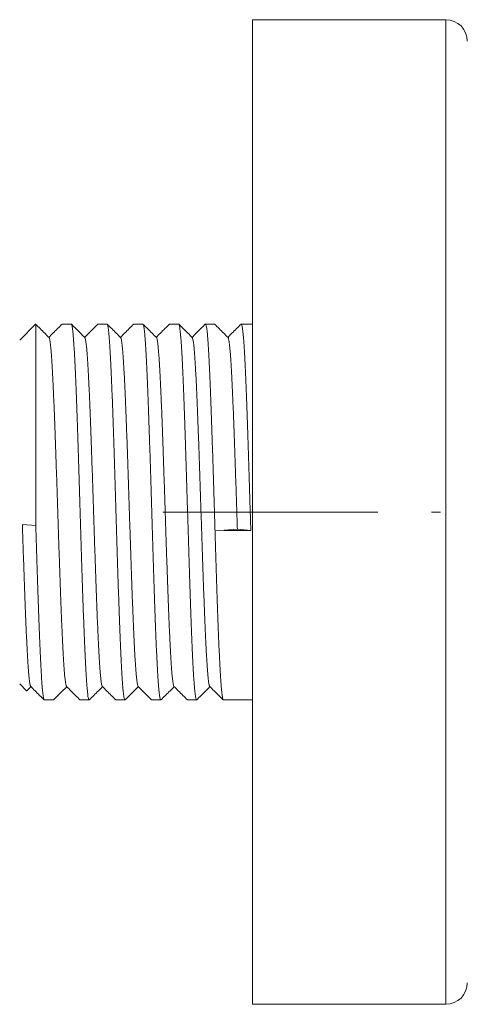
# Model space of a CAD drawing. Units: millimetres. Extents: x 10707 to 12366, y 10189 to 11055.
# Drawn here: x 11633 to 11658, y 10293 to 10348 of the extents above; entities that cross this region are included whole.
import ezdxf

# ---------------------------------------------------------------- set-up
doc = ezdxf.new("R2010")
doc.units = ezdxf.units.MM
doc.linetypes.add('ACAD_ISO08W100', pattern=[36, 24, -3, 6, -3])
doc.linetypes.add('ACAD_ISO10W100', pattern=[18.5, 12, -3, 0.5, -3])
for name, color, linetype, lineweight in [('ASSI', 8, 'ACAD_ISO10W100', 13), ('idraulica', 55, 'ACAD_ISO08W100', 13), ('Livello 1', 7, 'Continuous', 15)]:
    doc.layers.add(name, color=color, linetype=linetype, lineweight=lineweight)

msp = doc.modelspace()

# ---------------------------------------------------------------- linework, layer by layer
at = {"layer": 'ASSI'}
msp.add_line((11641.18147758713, 10320.36188897379), (11698.18147758713, 10320.36188897379), dxfattribs=at)
at = {"layer": 'idraulica', "linetype": 'Continuous'}
for p, q in [((11633.18147758933, 10329.96188897139), (11634.06995578522, 10330.85036716679)), ((11634.08147759213, 10330.83438657679), (11634.07478220183, 10330.85036901639)), ((11634.08147759213, 10319.60241945259), (11634.08147759213, 10330.83438657679)), ((11635.54878729643, 10330.85706747868), (11635.55843361422, 10330.86188897368)), ((11636.05843397833, 10330.86188897379), (11635.55843397833, 10330.86188897379)), ((11636.06808066013, 10330.85706747868), (11636.05843313733, 10330.86188897368)), ((11637.54878729643, 10330.85706747868), (11637.55843313733, 10330.86188897368)), ((11638.05843397833, 10330.86188897379), (11637.55843397833, 10330.86188897379)), ((11638.06808066013, 10330.85706747868), (11638.05843341383, 10330.86188897368)), ((11639.54878729643, 10330.85706747868), (11639.55843341383, 10330.86188897368)), ((11640.05843397833, 10330.86188897379), (11639.55843397833, 10330.86188897379)), ((11640.06808066013, 10330.85706747868), (11640.05843396193, 10330.86188897379)), ((11641.54878729643, 10330.85706747868), (11641.55843396193, 10330.86188897379)), ((11642.05843397833, 10330.86188897379), (11641.55843397833, 10330.86188897379)), ((11642.06808066013, 10330.85706747868), (11642.05843262123, 10330.86188897368)), ((11643.54878729643, 10330.85706747868), (11643.55843262123, 10330.86188897368)), ((11644.05843397833, 10330.86188897379), (11643.55843397833, 10330.86188897379)), ((11644.06808066013, 10330.85706747868), (11644.05843344533, 10330.86188897368)), ((11645.54878729643, 10330.85706747868), (11645.55843344533, 10330.86188897368)), ((11646.18147758713, 10330.86188897379), (11645.55843397833, 10330.86188897379)), ((11633.33147759173, 10319.65666728639), (11634.08147759213, 10319.60241945259)), ((11644.09048480707, 10319.30688425316), (11645.34000794793, 10319.39634677579)), ((11646.09000794793, 10319.32207429909), (11644.59000794793, 10319.32207429909)), ((11645.34000794793, 10319.39634677579), (11646.09000794793, 10319.32207429909)), ((11633.18147758933, 10310.76188897609), (11633.56995578513, 10310.37341078058)), ((11633.57502340283, 10310.37340863989), (11633.56995682403, 10310.37340974179)), ((11634.54878729643, 10309.86671046879), (11634.55843462273, 10309.86188897379)), ((11635.05843397833, 10309.86188897379), (11634.55843397833, 10309.86188897379)), ((11635.05843397833, 10309.86188897379), (11635.06808066013, 10309.86671046879)), ((11636.54878729643, 10309.86671046879), (11636.55843393923, 10309.86188897379)), ((11637.05843397833, 10309.86188897379), (11636.55843397833, 10309.86188897379)), ((11638.54878729643, 10309.86671046879), (11638.55843406743, 10309.86188897379)), ((11639.05843397833, 10309.86188897379), (11638.55843397833, 10309.86188897379)), ((11639.06808066013, 10309.86671046879), (11639.05843482542, 10309.86188897379)), ((11640.54878729643, 10309.86671046879), (11640.55843482542, 10309.86188897379)), ((11641.05843397833, 10309.86188897379), (11640.55843397833, 10309.86188897379)), ((11641.06808066013, 10309.86671046879), (11641.05843441793, 10309.86188897379)), ((11642.54878729643, 10309.86671046879), (11642.55843441793, 10309.86188897379)), ((11643.05843397833, 10309.86188897379), (11642.55843397833, 10309.86188897379)), ((11643.06808066013, 10309.86671046879), (11643.05843329743, 10309.86188897379)), ((11644.54878729643, 10309.86671046879), (11644.55843329743, 10309.86188897379)), ((11646.18147758713, 10309.86188897379), (11644.55843397833, 10309.86188897379))]:
    msp.add_line(p, q, dxfattribs=at)
for points, start_tangent, end_tangent in [([(11634.07442291142, 10330.85004561869), (11634.07216601873, 10330.85156581379), (11634.06977562492, 10330.85054265219)], (-0.0048389289, 0.0053759833), (-0.0043338363, -0.004442228899999999)), ([(11634.08612263263, 10330.83903380518), (11634.07478220183, 10330.85036901639)], (-0.01134043360000001, 0.0113352083), (-0.011340428, 0.011335214)), ([(11634.81882220463, 10330.10669716569), (11634.57826698842, 10330.34712736669), (11634.32072855983, 10330.60453844799), (11634.08612263263, 10330.83903380518)], (-0.7327131848999999, 0.7323230197), (-0.7326869082999999, 0.7323493093000001)), ([(11635.54878729643, 10330.85706747868), (11635.29519515192, 10330.60359465839), (11635.03765667593, 10330.34618355349), (11634.80843944223, 10330.11708532729)], (-0.7403349829000001, -0.7399950289), (-0.7403616997, -0.7399682989)), ([(11636.81882220463, 10330.10669716569), (11636.57826698952, 10330.34712736559), (11636.32072856093, 10330.60453844689), (11636.06808066013, 10330.85706747868)], (-0.7507558115, 0.7503560387000001), (-0.7507282952, 0.7503835687)), ([(11636.55843397833, 10320.36188897379), (11636.53956572403, 10320.98392642279), (11636.52068327603, 10321.60424378669), (11636.50181910883, 10322.21959710559), (11636.48296170223, 10322.82821098498), (11636.46410514753, 10323.42814459678), (11636.44523682453, 10324.01768475428), (11636.42637924563, 10324.59405890889), (11636.40751178722, 10325.15587365199), (11636.38865279033, 10325.70060983368), (11636.36979313193, 10326.22662940218), (11636.35092934002, 10326.73217528569), (11636.33207066763, 10327.21522716329), (11636.31320598933, 10327.67437220989), (11636.29434832923, 10328.10768443038), (11636.27548371032, 10328.51396352579), (11636.25662505102, 10328.89150354498), (11636.23775361573, 10329.23933745429), (11636.21889360842, 10329.55579532329), (11636.20000389493, 10329.84040798349), (11636.18109487163, 10330.09188952479), (11636.16219982582, 10330.30889742929), (11636.14334263033, 10330.49053657129), (11636.12448196433, 10330.63666249218), (11636.10561525193, 10330.74675510829), (11636.08675712753, 10330.82035001839), (11636.06812018273, 10330.85715779938)], (-0.3186037559, 10.5096937989), (-9.3527500611, 4.0925856055)), ([(11637.54878729643, 10330.85706747868), (11637.29519515283, 10330.60359465929), (11637.03765667683, 10330.34618355439), (11636.80843944223, 10330.11708532729)], (-0.7403349829000001, -0.7399950289), (-0.7403616997, -0.7399682989)), ([(11638.81882220463, 10330.10669716569), (11638.57826699633, 10330.34712735869), (11638.32072856783, 10330.60453843999), (11638.06808066013, 10330.85706747868)], (-0.7507558115, 0.7503560387000001), (-0.7507282952, 0.7503835687)), ([(11638.55843397833, 10320.36188897379), (11638.53956189263, 10320.98405258649), (11638.52066806303, 10321.60474208759), (11638.50178587373, 10322.22067611908), (11638.48293159472, 10322.82917633749), (11638.46407579993, 10323.42907046469), (11638.44520762083, 10324.01858779809), (11638.42635020083, 10324.59493571089), (11638.40748288063, 10325.15672197809), (11638.38862399492, 10325.70142773299), (11638.36976765543, 10326.22732646129), (11638.35087566213, 10326.73358275398), (11638.33197095502, 10327.21771877568), (11638.31308661362, 10327.67719757969), (11638.29422615243, 10328.11040479488), (11638.27535228093, 10328.51669525379), (11638.25649281203, 10328.89404670768), (11638.23763034572, 10329.24150826449), (11638.21877380493, 10329.55770352588), (11638.19990769483, 10329.84177283199), (11638.18104902913, 10330.09245783449), (11638.16218441753, 10330.30906018889), (11638.14332367372, 10330.49070138409), (11638.12446317533, 10330.63679015638), (11638.10559662433, 10330.74684583549), (11638.08673864312, 10330.82040418359), (11638.06812396213, 10330.85716647748)], (-0.3186037552, 10.5096937754), (-9.3446058485, 4.0873226222)), ([(11639.54878729643, 10330.85706747868), (11639.29519515983, 10330.60359466629), (11639.03765668383, 10330.34618356139), (11638.80843944223, 10330.11708532729)], (-0.7403349829000001, -0.7399950289), (-0.7403616997, -0.7399682989)), ([(11640.81882220463, 10330.10669716569), (11640.57826699673, 10330.34712735839), (11640.32072856823, 10330.60453843959), (11640.06808066013, 10330.85706747868)], (-0.7507558115, 0.7503560387000001), (-0.7507282952, 0.7503835687)), ([(11640.55843397833, 10320.36188897379), (11640.53955890723, 10320.98415089458), (11640.52065553613, 10321.60515240289), (11640.50175745393, 10322.22159878029), (11640.48289445643, 10322.83036708778), (11640.46403977033, 10323.43020710869), (11640.44517205703, 10324.01968747009), (11640.42631511853, 10324.59599472699), (11640.40744825553, 10325.15773807579), (11640.38858980763, 10325.70239872858), (11640.36973720703, 10326.22815950679), (11640.35086373693, 10326.73389541569), (11640.33197086773, 10327.21772095759), (11640.31309181103, 10327.67707459049), (11640.29423007823, 10328.11031740288), (11640.27534840232, 10328.51677584928), (11640.25647708893, 10328.89434899099), (11640.23762204613, 10329.24165437389), (11640.21876732543, 10329.55780669288), (11640.19990079422, 10329.84187070159), (11640.18104137753, 10330.09255267069), (11640.16217743972, 10330.30913388858), (11640.14331428383, 10330.49078300858), (11640.12445949683, 10330.63681514658), (11640.10559437343, 10330.74685679659), (11640.08673819403, 10330.82040549929), (11640.06812349943, 10330.85716541059)], (-0.3186037577, 10.5096938594), (-9.3452579533, 4.0879897541)), ([(11641.54878729643, 10330.85706747868), (11641.29519516023, 10330.60359466669), (11641.03765668423, 10330.34618356179), (11640.80843944223, 10330.11708532729)], (-0.7403349829000001, -0.7399950289), (-0.7403616997, -0.7399682989)), ([(11642.81882220463, 10330.10669716569), (11642.57826699702, 10330.34712735809), (11642.32072856852, 10330.60453843929), (11642.06808066013, 10330.85706747868)], (-0.7507558115, 0.7503560387000001), (-0.7507282952, 0.7503835687)), ([(11642.55843397833, 10320.36188897379), (11642.53957167553, 10320.98373044908), (11642.52070835283, 10321.60342239369), (11642.50184712163, 10322.21868762459), (11642.48298292193, 10322.82753059458), (11642.46412671253, 10323.42746423619), (11642.44525717173, 10324.01705555669), (11642.42639838423, 10324.59348113639), (11642.40752972653, 10325.15534716199), (11642.38866925173, 10325.70014224689), (11642.36981073262, 10326.22614780819), (11642.35094960402, 10326.73164390518), (11642.33206633642, 10327.21533540439), (11642.31319014213, 10327.67474733968), (11642.29432493972, 10328.10820530529), (11642.27543319813, 10328.51501357409), (11642.25654524283, 10328.89303855848), (11642.23768620113, 10329.24052480529), (11642.21883112573, 10329.55679069549), (11642.19996279063, 10329.84099126059), (11642.18110149863, 10330.09180735379), (11642.16223578373, 10330.30851750989), (11642.14337075703, 10330.49029196498), (11642.12451719603, 10330.63642300879), (11642.10563028173, 10330.74668187818), (11642.08672272462, 10330.82045080188), (11642.06813280822, 10330.85718697019)], (-0.318603718, 10.5096925483), (-9.327151815, 4.0705234199)), ([(11643.54878729643, 10330.85706747868), (11643.29519516052, 10330.60359466699), (11643.03765668453, 10330.34618356199), (11642.80843944223, 10330.11708532729)], (-0.7403349829000001, -0.7399950289), (-0.7403616997, -0.7399682989)), ([(11643.55843959843, 10330.85905634438), (11643.56782776983, 10330.85731694069), (11643.58672272462, 10330.82045080188), (11643.60563028173, 10330.74668187818), (11643.62451719603, 10330.63642300879), (11643.64337075703, 10330.49029196498), (11643.66223578373, 10330.30851750989), (11643.68110149863, 10330.09180735379), (11643.69996279063, 10329.84099126059), (11643.71883112573, 10329.55679069549), (11643.73768620113, 10329.24052480529), (11643.75654524283, 10328.89303855848), (11643.77543319813, 10328.51501357409), (11643.79432493972, 10328.10820530529), (11643.81319014213, 10327.67474733968), (11643.83206633642, 10327.21533540439), (11643.85094960402, 10326.73164390518), (11643.86981073262, 10326.22614780819), (11643.88866925173, 10325.70014224689), (11643.90752972653, 10325.15534716199), (11643.92639838423, 10324.59348113639), (11643.94525717173, 10324.01705555669), (11643.96412671253, 10323.42746423619), (11643.98298292193, 10322.82753059458), (11644.00184712163, 10322.21868762459), (11644.02070835283, 10321.60342239369), (11644.03957167553, 10320.98373044908), (11644.05843397833, 10320.36188897379)], (11.061145884, 0.0272451561), (0.3188985893, -10.519419386)), ([(11644.81882220463, 10330.10669716569), (11644.57826699662, 10330.34712735849), (11644.32072856803, 10330.60453843979), (11644.06808066013, 10330.85706747868)], (-0.7507558115, 0.7503560387000001), (-0.7507282952, 0.7503835687)), ([(11645.54878729643, 10330.85706747868), (11645.29519516012, 10330.60359466659), (11645.03765668413, 10330.34618356169), (11644.80843944223, 10330.11708532729)], (-0.7403349829000001, -0.7399950289), (-0.7403616997, -0.7399682989)), ([(11645.55843589253, 10330.85905648969), (11645.56785170202, 10330.85729361669), (11645.58673956993, 10330.82040146879), (11645.60563345963, 10330.74666639129), (11645.62450085303, 10330.63653411378), (11645.64335421803, 10330.49043580709), (11645.66221866633, 10330.30869838199), (11645.68108383153, 10330.09202640749), (11645.69994454483, 10329.84125012059), (11645.71881233072, 10329.55709003789), (11645.73766532792, 10329.24089235528), (11645.75653738682, 10328.89318962919), (11645.77543955323, 10328.51488147548), (11645.79433899353, 10328.10789233758), (11645.81320532802, 10327.67438786458), (11645.83207612962, 10327.21509065979), (11645.85094733133, 10326.73170350308), (11645.86980517423, 10326.22629990009), (11645.88866745583, 10325.70019326089), (11645.90752719983, 10325.15542131729), (11645.92639412653, 10324.59360967229), (11645.94525242313, 10324.01720239798), (11645.96412028012, 10323.42766717719), (11645.98297667603, 10322.82773086519), (11646.00184501663, 10322.21875596888), (11646.02070465183, 10321.60354362019), (11646.03957097583, 10320.98375348848), (11646.05843397833, 10320.36188897379)], (11.0612336611, 0.0095568521), (0.3188984275, -10.5194140485)), ([(11634.81895462513, 10330.10682318148), (11634.82918602482, 10330.09117600259), (11634.84838741503, 10330.03518596569), (11634.86758880513, 10329.94400684869), (11634.88679019532, 10329.81797033889), (11634.90599158553, 10329.65753492619), (11634.92519297562, 10329.46328423509), (11634.94439436583, 10329.23592490218), (11634.96359575603, 10328.97628400468), (11634.98279714612, 10328.68530605258), (11635.00199853633, 10328.36404955209), (11635.02119992653, 10328.01368315569), (11635.04040131663, 10327.63548141029), (11635.05960270683, 10327.23082012089), (11635.07880409703, 10326.80117134599), (11635.09800548713, 10326.34809804248), (11635.11720687733, 10325.87324837969), (11635.13640826752, 10325.37834974419), (11635.15560965763, 10324.86520245579), (11635.17481104783, 10324.33567321819), (11635.19401243802, 10323.79168832899), (11635.21321382813, 10323.23522667158), (11635.23241521832, 10322.66831251699), (11635.25161660853, 10322.09300815959), (11635.27081799863, 10321.51140641558), (11635.29001938882, 10320.92562300919), (11635.30922077903, 10320.33778887678), (11635.32842216912, 10319.75004241459), (11635.34762355933, 10319.16452170009), (11635.36682494953, 10318.58335671379), (11635.38602633962, 10318.00866159118), (11635.40522772983, 10317.44252693229), (11635.42442912003, 10316.88701219588), (11635.44363051013, 10316.34413820829), (11635.46283190033, 10315.81587981179), (11635.48203329053, 10315.30415868079), (11635.50123468072, 10314.81083633109), (11635.52043607083, 10314.33770734838), (11635.53963746102, 10313.88649285969), (11635.55883885123, 10313.45883427269), (11635.57804024133, 10313.05628730419), (11635.59724163152, 10312.68031632148), (11635.61644302173, 10312.33228901449), (11635.63564441182, 10312.01347142129), (11635.65484580203, 10311.72502332189), (11635.67404719223, 10311.46799401979), (11635.69324858232, 10311.24331852438), (11635.71244997253, 10311.05181415009), (11635.73165136273, 10310.89417754279), (11635.75085275283, 10310.77098214578), (11635.77005414303, 10310.68267611359), (11635.78925553323, 10310.62958068199), (11635.79835029403, 10310.61738124509)], (13.7948353728, -14.4959517517), (14.691709165, -14.8911477058)), ([(11636.81821645522, 10330.10604949439), (11636.82613060223, 10330.09682486839), (11636.84533199243, 10330.04645640189), (11636.86453338253, 10329.96085785619), (11636.88373477273, 10329.84034061789), (11636.90293616293, 10329.68534309909), (11636.92213755303, 10329.49642914269), (11636.94133894323, 10329.27428597119), (11636.96054033342, 10329.01972168709), (11636.97974172353, 10328.73366233278), (11636.99894311373, 10328.41714852188), (11637.01814450392, 10328.07133165389), (11637.03734589403, 10327.69746972589), (11637.05654728422, 10327.29692275559), (11637.07574867443, 10326.87114783469), (11637.09495006453, 10326.42169382778), (11637.11415145472, 10325.95019573829), (11637.13335284493, 10325.45836876039), (11637.15255423502, 10324.94800204009), (11637.17175562523, 10324.42095216609), (11637.19095701543, 10323.87913641659), (11637.21015840552, 10323.32452578419), (11637.22935979573, 10322.75913780628), (11637.24856118593, 10322.18502922559), (11637.26776257603, 10321.60428850808), (11637.28696396623, 10321.01902824608), (11637.30616535643, 10320.43137747269), (11637.32536674653, 10319.84347391718), (11637.34456813673, 10319.25745622839), (11637.36376952692, 10318.67545619489), (11637.38297091703, 10318.09959098978), (11637.40217230723, 10317.53195546959), (11637.42137369742, 10316.97461455278), (11637.44057508753, 10316.42959570889), (11637.45977647772, 10315.89888158269), (11637.47897786793, 10315.38440278189), (11637.49817925803, 10314.88803085408), (11637.51738064822, 10314.41157147849), (11637.53658203843, 10313.95675789739), (11637.55578342852, 10313.52524461099), (11637.57498481873, 10313.11860135869), (11637.59418620893, 10312.73830740879), (11637.61338759913, 10312.38574617739), (11637.63258898923, 10312.06220019569), (11637.65179037943, 10311.76884644449), (11637.67099176962, 10311.50675207278), (11637.69019315973, 10311.27687051558), (11637.70939454993, 10311.08003802549), (11637.72859594012, 10310.91697063089), (11637.74779733023, 10310.78826153089), (11637.76699872042, 10310.69437893759), (11637.78620011063, 10310.63566437289), (11637.79749191353, 10310.61653735539)], (15.7119017625, -14.6949165915), (13.2898703231, -13.5445049064)), ([(11638.81806745983, 10330.10572518879), (11638.82386565203, 10330.10043343899), (11638.84308731072, 10330.05416776789), (11638.86230896943, 10329.97256951359), (11638.88153062803, 10329.85593613748), (11638.90075228673, 10329.70469281899), (11638.91997394542, 10329.51939090589), (11638.93919560413, 10329.30070590459), (11638.95841726283, 10329.04943501729), (11638.97763892153, 10328.76649423588), (11638.99686058022, 10328.45291500299), (11639.01608223893, 10328.10984045159), (11639.03530389763, 10327.73852123809), (11639.05452555633, 10327.34031098299), (11639.07374721493, 10326.91666133628), (11639.09296887363, 10326.46911668568), (11639.11219053233, 10325.99930852659), (11639.13141219103, 10325.50894951479), (11639.15063384972, 10324.99982722249), (11639.16985550843, 10324.47379762268), (11639.18907716713, 10323.93277832269), (11639.20829882583, 10323.37874157358), (11639.22752048452, 10322.81370708109), (11639.24674214323, 10322.23973464239), (11639.26596380183, 10321.65891663719), (11639.28518546053, 10321.07337040059), (11639.30440711922, 10320.48523050389), (11639.32362877793, 10319.89664097349), (11639.34285043663, 10319.30974747499), (11639.36207209533, 10318.72668949108), (11639.38129375402, 10318.14959252238), (11639.40051541273, 10317.58056033909), (11639.41973707143, 10317.02166731158), (11639.43895873013, 10316.47495084889), (11639.45818038873, 10315.94240397068), (11639.47740204743, 10315.42596804269), (11639.49662370613, 10314.92752569919), (11639.51584536483, 10314.44889397979), (11639.53506702352, 10313.99181770579), (11639.55428868223, 10313.55796311969), (11639.57351034093, 10313.14891181059), (11639.59273199963, 10312.76615494889), (11639.61195365832, 10312.41108785039), (11639.63117531703, 10312.08500488928), (11639.65039697563, 10311.78909478038), (11639.66961863433, 10311.52443624508), (11639.68884029302, 10311.29199407899), (11639.70806195173, 10311.09261563529), (11639.72728361043, 10310.92702773538), (11639.74650526913, 10310.79583401929), (11639.76572692782, 10310.69951274548), (11639.78494858653, 10310.63841504679), (11639.79723694973, 10310.61621278009)], (17.238351654, -13.3856646711), (13.2410641634, -12.337996076)), ([(11640.81812405773, 10330.10571027389), (11640.82291815573, 10330.10179674459), (11640.84213981442, 10330.05727814878), (11640.86136147313, 10329.97741563109), (11640.88058313183, 10329.86250032539), (11640.89980479053, 10329.71295114789), (11640.91902644922, 10329.52931327068), (11640.93824810793, 10329.31225613399), (11640.95746976663, 10329.06257100549), (11640.97669142532, 10328.78116809658), (11640.99591308392, 10328.46907324359), (11641.01513474263, 10328.12742416819), (11641.03435640133, 10327.75746633039), (11641.05357806003, 10327.36054838789), (11641.07279971872, 10326.93811727959), (11641.09202137743, 10326.49171295108), (11641.11124303613, 10326.02296274098), (11641.13046469483, 10325.53357544809), (11641.14968635352, 10325.02533510259), (11641.16890801223, 10324.50009446218), (11641.18812967083, 10323.95976825799), (11641.20735132953, 10323.40632621478), (11641.22657298822, 10322.84178587009), (11641.24579464693, 10322.26820521969), (11641.26501630563, 10321.68767521529), (11641.28423796433, 10321.10231214179), (11641.30345962302, 10320.51424990289), (11641.32268128173, 10319.92563224198), (11641.34190294043, 10319.33860492709), (11641.36112459912, 10318.75530792889), (11641.38034625772, 10318.17786761918), (11641.39956791643, 10317.60838901988), (11641.41878957513, 10317.04894812869), (11641.43801123383, 10316.50158435169), (11641.45723289252, 10315.96829306848), (11641.47645455123, 10315.45101835859), (11641.49567620993, 10314.95164591368), (11641.51489786863, 10314.47199616419), (11641.53411952732, 10314.01381764269), (11641.55334118603, 10313.57878060969), (11641.57256284463, 10313.16847096479), (11641.59178450333, 10312.78438446569), (11641.61100616202, 10312.42792127518), (11641.63022782073, 10312.10038085699), (11641.64944947943, 10311.80295723889), (11641.66867113813, 10311.53673465959), (11641.68789279682, 10311.30268361648), (11641.70711445553, 10311.10165732779), (11641.72633611423, 10310.93438862189), (11641.74555777283, 10310.80148726619), (11641.76477943152, 10310.70343774419), (11641.78400109023, 10310.64059748899), (11641.79716218563, 10310.61601805619)], (17.7259115065, -12.5396635083), (13.4962103087, -11.2209568628)), ([(11642.81823774892, 10330.10578573949), (11642.82197065953, 10330.10307375049), (11642.84119231822, 10330.06030262439), (11642.86041397693, 10329.98217655099), (11642.87963563563, 10329.86898033389), (11642.89885729423, 10329.72112662249), (11642.91807895292, 10329.53915440829), (11642.93730061163, 10329.32372705929), (11642.95652227033, 10329.07562990199), (11642.97574392903, 10328.79576735899), (11642.99496558772, 10328.48515965109), (11643.01418724643, 10328.14493907889), (11643.03340890513, 10327.77634589479), (11643.05263056383, 10327.38072378169), (11643.07185222253, 10326.95951495469), (11643.09107388113, 10326.51425490379), (11643.11029553983, 10326.04656679589), (11643.12951719853, 10325.55815555808), (11643.14873885722, 10325.05080166258), (11643.16796051593, 10324.52635463539), (11643.18718217463, 10323.98672631458), (11643.20640383333, 10323.43388388099), (11643.22562549202, 10322.86984268608), (11643.24484715073, 10322.29665890629), (11643.26406880943, 10321.71642204619), (11643.28329046803, 10321.13124732239), (11643.30251212672, 10320.54326795189), (11643.32173378543, 10319.95462737588), (11643.34095544413, 10319.36747144599), (11643.36017710283, 10318.78394060168), (11643.37939876152, 10318.20616206739), (11643.39862042023, 10317.63624209779), (11643.41784207893, 10317.07625829968), (11643.43706373762, 10316.52825205838), (11643.45628539633, 10315.99422109549), (11643.47550705493, 10315.47611218679), (11643.49472871363, 10314.97581406518), (11643.51395037233, 10314.49515053559), (11643.53317203102, 10314.03587382619), (11643.55239368973, 10313.59965820078), (11643.57161534843, 10313.18809385568), (11643.59083700713, 10312.80268112238), (11643.61005866582, 10312.44482499829), (11643.62928032453, 10312.11583002519), (11643.64850198323, 10311.81689553309), (11643.66772364183, 10311.54911126869), (11643.68694530052, 10311.31345342238), (11643.70616695923, 10311.11078106978), (11643.72538861793, 10310.94183303999), (11643.74461027663, 10310.80722522229), (11643.76383193532, 10310.70744832089), (11643.78305359403, 10310.64286606599), (11643.79721372042, 10310.61592203589)], (18.0530997442, -11.5766228345), (14.0139921107, -10.0626751137)), ([(11644.81839306063, 10330.10595904519), (11644.82102316323, 10330.10426444539), (11644.84024482192, 10330.06324116809), (11644.85946648063, 10329.98685223108), (11644.87868813933, 10329.87537610548), (11644.89790979803, 10329.72921917039), (11644.91713145672, 10329.54891423139), (11644.93635311543, 10329.33511857889), (11644.95557477413, 10329.08861159109), (11644.97479643282, 10328.81029189359), (11644.99401809142, 10328.50117408289), (11645.01323975013, 10328.16238502838), (11645.03246140883, 10327.79515976389), (11645.05168306753, 10327.40083698569), (11645.07090472622, 10326.98085417209), (11645.09012638493, 10326.53674234379), (11645.10934804363, 10326.07012048209), (11645.12856970233, 10325.58268962698), (11645.14779136103, 10325.07622667679), (11645.16701301973, 10324.55257790959), (11645.18623467833, 10324.01365225358), (11645.20545633703, 10323.46141432789), (11645.22467799572, 10322.89787728059), (11645.24389965443, 10322.32509544989), (11645.26312131313, 10321.74515687539), (11645.28234297183, 10321.16017568619), (11645.30156463052, 10320.57228439379), (11645.32078628923, 10319.98362611828), (11645.34000794793, 10319.39634677579)], (9.985597637399998, -5.8056364696), (0.3518806037, -10.7253076123)), ([(11637.05875507023, 10309.86319644909), (11637.04406586613, 10309.87258407079), (11637.02538772882, 10309.91842343969), (11637.00672030393, 10310.00015465209), (11636.98804198083, 10310.11759149059), (11636.96937448233, 10310.27019383879), (11636.95069928163, 10310.45757911979), (11636.93202762433, 10310.67900157609), (11636.91335529663, 10310.93374155638), (11636.89468057943, 10311.22095417099), (11636.87601283552, 10311.53949590779), (11636.85734224173, 10311.88842825409), (11636.83866879533, 10312.26656474008), (11636.81998432893, 10312.67280089759), (11636.80131392253, 10313.10518753189), (11636.78261568833, 10313.56323238988), (11636.76390191393, 10314.04513976018), (11636.74520483153, 10314.54841545719), (11636.72654079393, 10315.07080162279), (11636.70787008193, 10315.61156989249), (11636.68919308133, 10316.16886713059), (11636.67052498232, 10316.74032041989), (11636.65184659193, 10317.32455161989), (11636.63318101363, 10317.91882734298), (11636.61451551563, 10318.52149878139), (11636.59582102952, 10319.13144636229), (11636.57711637623, 10319.74597165268), (11636.55843397833, 10320.36188897379)], (-9.4914328522, 2.3302746118), (-0.3188789923999999, 10.5187729491)), ([(11639.05845229313, 10309.86471607829), (11639.04891412473, 10309.86658453179), (11639.03004862343, 10309.90361047099), (11639.01119319393, 10309.97731293049), (11638.99232911333, 10310.08750214579), (11638.97347118303, 10310.23371230739), (11638.95461552703, 10310.41543635479), (11638.93572133613, 10310.63253019419), (11638.91681391183, 10310.88408181309), (11638.89792651953, 10311.16874479029), (11638.87906929923, 10311.48523401599), (11638.86020122183, 10311.83307635188), (11638.84134571973, 10312.21061545069), (11638.82248301983, 10312.61690883348), (11638.80362788283, 10313.05021263208), (11638.78476607253, 10313.50933095769), (11638.76591039333, 10313.99234276439), (11638.74704923773, 10314.49784866419), (11638.72819299753, 10315.02379782148), (11638.70933663602, 10315.56847756699), (11638.69047185123, 10316.13022801478), (11638.67161693613, 10316.70653217338), (11638.65275127843, 10317.29599713078), (11638.63389745412, 10317.89584913218), (11638.61504326023, 10318.50436224858), (11638.59618052592, 10319.11967024639), (11638.57729984082, 10319.73993027979), (11638.55843397833, 10320.36188897379)], (-11.060810148, 0.0683410039), (-0.3188978158, 10.5193938715)), ([(11641.05844237323, 10309.86471797908), (11641.04896373463, 10309.86653572388), (11641.03009475873, 10309.90347504919), (11641.01123582733, 10309.97710507258), (11640.99236828653, 10310.08723579259), (11640.97350680393, 10310.23340244809), (11640.95465371183, 10310.41503284909), (11640.93577466613, 10310.63186881659), (11640.91687579043, 10310.88320351458), (11640.89799028953, 10311.16772863909), (11640.87912851732, 10311.48419077338), (11640.86024932853, 10311.83215084439), (11640.84138012972, 10312.20990000629), (11640.82252192722, 10312.61604229649), (11640.80366509533, 10313.04933168979), (11640.78479803133, 10313.50853223079), (11640.76593576633, 10313.99167740129), (11640.74707185273, 10314.49722986309), (11640.72820587103, 10315.02343214389), (11640.70934769953, 10315.56815286959), (11640.69047988403, 10316.12998551098), (11640.67162191242, 10316.70637828969), (11640.65275371033, 10317.29592040679), (11640.63389604663, 10317.89589426349), (11640.61503228743, 10318.50471849869), (11640.59617418002, 10319.11987810498), (11640.57729989112, 10319.73992862519), (11640.55843397833, 10320.36188897379)], (-11.0613119518, 0.03110486509999999), (-0.3188981192, 10.5194038786)), ([(11643.05843289812, 10309.86471759679), (11643.04900979063, 10309.86649064058), (11643.03014281192, 10309.90333423108), (11643.01128584773, 10309.97686143749), (11642.99242032363, 10310.08688221268), (11642.97356076073, 10310.23293332989), (11642.95470655333, 10310.41447469919), (11642.93584578573, 10310.63098724549), (11642.91696097573, 10310.88199498929), (11642.89808284743, 10311.16625441719), (11642.87922205602, 10311.48254353379), (11642.86033730573, 10311.83045878829), (11642.84145575152, 10312.20832803049), (11642.82260010123, 10312.61430157218), (11642.80374709363, 10313.04739087239), (11642.78488208152, 10313.50643194999), (11642.76602172193, 10313.98942366328), (11642.74715988253, 10314.49482143658), (11642.72829579463, 10315.02087806849), (11642.70944345412, 10315.56534285549), (11642.69055436772, 10316.12773704719), (11642.67164406143, 10316.70569338449), (11642.65274569462, 10317.29617329739), (11642.63388422603, 10317.89627328129), (11642.61501642713, 10318.50523342858), (11642.59615703463, 10319.12043970819), (11642.57729446783, 10319.74010720669), (11642.55843397833, 10320.36188897379)], (-11.0612508856, -0.001561105), (-0.3188984042, 10.5194132823)), ([(11644.05843397833, 10320.36188897379), (11644.07729446783, 10319.74010720669), (11644.09615703463, 10319.12043970819), (11644.11501642713, 10318.50523342858), (11644.13388422603, 10317.89627328129), (11644.15274569462, 10317.29617329739), (11644.17164406143, 10316.70569338449), (11644.19055436772, 10316.12773704719), (11644.20944345412, 10315.56534285549), (11644.22829579463, 10315.02087806849), (11644.24715988253, 10314.49482143658), (11644.26602172193, 10313.98942366328), (11644.28488208152, 10313.50643194999), (11644.30374709363, 10313.04739087239), (11644.32260010123, 10312.61430157218), (11644.34145575152, 10312.20832803049), (11644.36033730573, 10311.83045878829), (11644.37922205602, 10311.48254353379), (11644.39808284743, 10311.16625441719), (11644.41696097573, 10310.88199498929), (11644.43584578573, 10310.63098724549), (11644.45470655333, 10310.41447469919), (11644.47356076073, 10310.23293332989), (11644.49242032363, 10310.08688221268), (11644.51128584773, 10309.97686143749), (11644.53014281192, 10309.90333423108), (11644.54874142252, 10309.86660558349)], (0.3186037542000001, -10.5096937434), (9.3387065555, -4.0844875076)), ([(11646.05843397833, 10320.36188897379), (11646.06895876622, 10320.01477396688), (11646.07948317012, 10319.66805105679), (11646.09000794793, 10319.32207429909)], (0.0315222657, -1.0398162443), (0.0316778364, -1.0398115165)), ([(11633.33147759173, 10319.65666728639), (11633.35067898193, 10319.07169749478), (11633.36988037212, 10318.49142110309), (11633.38908176223, 10317.91794901439), (11633.40828315242, 10317.35336737929), (11633.42748454263, 10316.79973000739), (11633.44668593273, 10316.25905089539), (11633.46588732292, 10315.73329690129), (11633.48508871313, 10315.22438058899), (11633.50429010333, 10314.73415327119), (11633.52349149343, 10314.26439827449), (11633.54269288363, 10313.81682445229), (11633.56189427383, 10313.39305996819), (11633.58109566393, 10312.99464637359), (11633.60029705413, 10312.62303299919), (11633.61949844432, 10312.27957168318), (11633.63869983443, 10311.96551185368), (11633.65790122463, 10311.68199598319), (11633.67710261482, 10311.43005543279), (11633.69630400493, 10311.21060670048), (11633.71550539512, 10311.02444808679), (11633.73470678533, 10310.87225679109), (11633.75390817543, 10310.75458644809), (11633.77310956562, 10310.67186511339), (11633.79231095583, 10310.62439370699), (11633.79879614143, 10310.61798700738)], (0.296354728, -9.0537254242), (7.7940303546, -6.453754803)), ([(11634.08147759213, 10319.60241945259), (11634.09994228123, 10318.99654333498), (11634.11840936313, 10318.39518276619), (11634.13684483953, 10317.80145108409), (11634.15527082952, 10317.21660415988), (11634.17370125492, 10316.64215700489), (11634.19212538022, 10316.08036657409), (11634.21055653713, 10315.53271022349), (11634.22898014103, 10315.00145475238), (11634.24740043682, 10314.48824234669), (11634.26582798193, 10313.99450414379), (11634.28427170762, 10313.52169508979), (11634.30270729692, 10313.07203772489), (11634.32114078263, 10312.64687361079), (11634.33959284403, 10312.24718667318), (11634.35804558092, 10311.87474753339), (11634.37647419013, 10311.53125315669), (11634.39489207723, 10311.21752332089), (11634.41332054223, 10310.93424622849), (11634.43174763923, 10310.68257737019), (11634.45017487902, 10310.46333618029), (11634.46860360873, 10310.27724559649), (11634.48702346173, 10310.12501338558), (11634.50545954283, 10310.00696281318), (11634.52392457253, 10309.92353549689), (11634.54238797713, 10309.87522728099), (11634.54953520702, 10309.86756481879)], (0.2963151471, -9.7488636143), (8.1457526761, -7.1309128717)), ([(11633.57502340283, 10310.37340863989), (11633.57826699043, 10310.37665058288), (11633.80842851552, 10310.60669262129)], (0.2334037005999999, 0.2332853942), (0.2334065584, 0.2332825348999999)), ([(11633.79804575193, 10310.61708078179), (11634.03765667803, 10310.37759439189), (11634.29519515403, 10310.12018328699), (11634.54878729643, 10309.86671046879)], (0.7507558115, -0.7503560387000001), (0.7507282952, -0.7503835686)), ([(11635.06808066013, 10309.86671046879), (11635.32072855923, 10310.11923949888), (11635.57826698783, 10310.37665058019), (11635.80842851463, 10310.60669262049)], (0.7403349831999999, 0.7399950292), (0.7403616998999999, 0.7399682992000001)), ([(11635.79804575193, 10310.61708078179), (11636.03765667523, 10310.37759439469), (11636.29519515123, 10310.12018328979), (11636.54878729643, 10309.86671046879)], (0.7507558115, -0.7503560387000001), (0.7507282952, -0.7503835686)), ([(11637.06808066013, 10309.86671046879), (11637.32072856593, 10310.11923950559), (11637.57826699453, 10310.37665058689), (11637.80842851463, 10310.60669262049)], (0.7403349831999999, 0.7399950292), (0.7403616998999999, 0.7399682992000001)), ([(11637.79804575193, 10310.61708078179), (11638.03765668172, 10310.37759438828), (11638.29519515763, 10310.12018328338), (11638.54878729643, 10309.86671046879)], (0.7507558115, -0.7503560387000001), (0.7507282952, -0.7503835686)), ([(11639.06808066013, 10309.86671046879), (11639.32072856803, 10310.11923950769), (11639.57826699653, 10310.37665058889), (11639.80842851463, 10310.60669262049)], (0.7403349831999999, 0.7399950292), (0.7403616998999999, 0.7399682992000001)), ([(11639.79804575193, 10310.61708078179), (11640.03765668402, 10310.37759438599), (11640.29519515993, 10310.12018328109), (11640.54878729643, 10309.86671046879)], (0.7507558115, -0.7503560387000001), (0.7507282952, -0.7503835687)), ([(11641.06808066013, 10309.86671046879), (11641.32072856843, 10310.11923950809), (11641.57826699693, 10310.37665058939), (11641.80842851463, 10310.60669262049)], (0.7403349831999999, 0.7399950292), (0.7403616998999999, 0.7399682992000001)), ([(11641.79804575193, 10310.61708078179), (11642.03765668442, 10310.37759438559), (11642.29519516043, 10310.12018328059), (11642.54878729643, 10309.86671046879)], (0.7507558115, -0.7503560387000001), (0.7507282952, -0.7503835687)), ([(11643.06808066013, 10309.86671046879), (11643.32072856843, 10310.11923950809), (11643.57826699693, 10310.37665058939), (11643.80842851463, 10310.60669262049)], (0.7403349831999999, 0.7399950292), (0.7403616998999999, 0.7399682992000001)), ([(11643.79804575193, 10310.61708078179), (11644.03765668442, 10310.37759438549), (11644.29519516043, 10310.12018328059), (11644.54878729643, 10309.86671046879)], (0.7507558115, -0.7503560387000001), (0.7507282952, -0.7503835687)), ([(11637.06892905283, 10309.86574644819), (11637.06273437123, 10309.86284720148), (11637.05875507023, 10309.86319644909)], (-0.008663361999999999, -0.0076242491), (-0.0115799809, 0.0028430413))]:
    msp.add_spline(points, degree=3, dxfattribs=dict(at, start_tangent=start_tangent, end_tangent=end_tangent))
at = {"layer": 'Livello 1', "linetype": 'Continuous'}
for p, q in [((11656.98147758712, 10347.86188897379), (11646.18147758713, 10347.86188897379)), ((11646.18147758713, 10292.86189208879), (11646.18147758713, 10347.86188585869)), ((11656.98147758712, 10347.86188897379), (11656.98147758712, 10292.86188897379)), ((11656.98147758712, 10292.86188897379), (11646.18147758713, 10292.86188897379))]:
    msp.add_line(p, q, dxfattribs=at)
for centre, start, end in [((11656.98147758712, 10346.66188897379), 0, 90), ((11656.98147758712, 10294.06188897379), 270, 0)]:
    msp.add_arc(centre, 1.2, start, end, dxfattribs=at)

doc.saveas('drawing.dxf')
